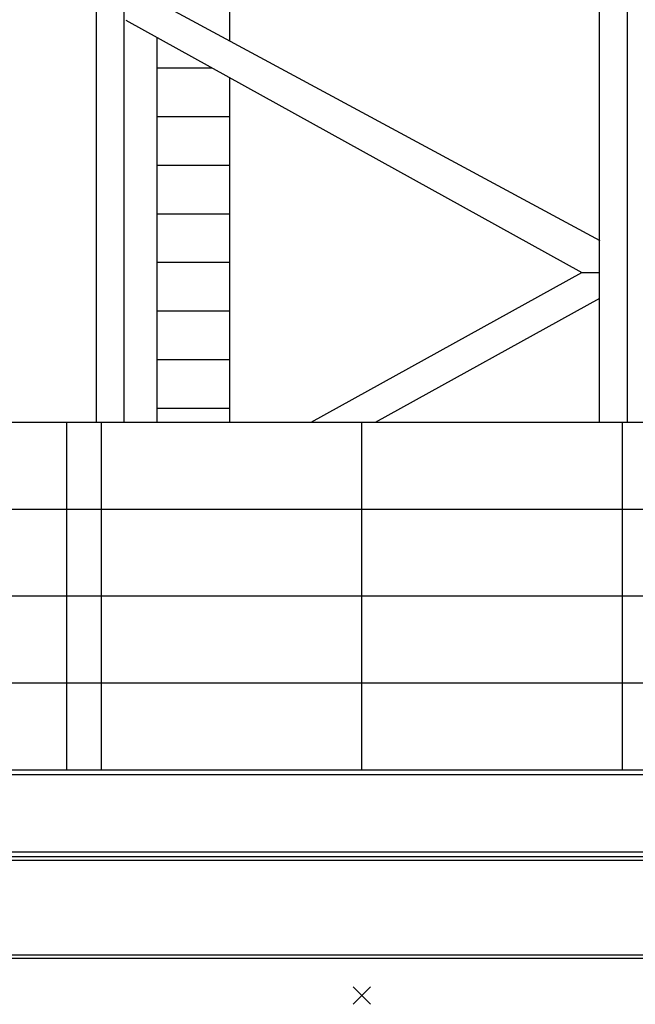
# Model space of a CAD drawing. Extents: x -5131 to 566558, y -435 to 192692.
# Drawn here: x 165432 to 168978, y 95870 to 101537 of the extents above; entities that cross this region are included whole.
import ezdxf

# ---------------------------------------------------------------- set-up
doc = ezdxf.new("R2010")
doc.units = 0

# ---------------------------------------------------------------- blocks, each defined once
blk = doc.blocks.new('Basis')
at = {"color": 7, "linetype": 'Continuous'}
for p, q in [((-50, -50), (50, 50)), ((50, -50), (-50, 50))]:
    blk.add_line(p, q, dxfattribs=at)

msp = doc.modelspace()

# ---------------------------------------------------------------- linework, layer by layer
for p, q in [((165874.4, 99220.2), (165874.4, 102828.2)), ((166034.4, 99220.2), (166034.4, 102828.2)), ((168772.4, 99220.2), (168772.4, 102828.2)), ((168932.4, 99220.2), (168932.4, 102828.2)), ((166643.4, 101413.8), (166643.4, 101939.8)), ((166136.7, 101687.2), (168773, 100264.9)), ((166043.9, 101532.9), (168670.2, 100082.2)), ((166223.4, 99220.2), (166223.4, 101433.7)), ((166223.4, 101260.2), (166537.5, 101260.2)), ((166643.4, 99220.2), (166643.4, 101201.7)), ((166223.4, 100980.2), (166643.4, 100980.2)), ((166223.4, 100700.2), (166643.4, 100700.2)), ((166223.4, 100420.2), (166643.4, 100420.2)), ((166223.4, 100140.2), (166643.4, 100140.2)), ((167110.9, 99220.2), (168670.2, 100082.2)), ((168670.2, 100082.2), (168773, 100082.2)), ((167482.6, 99220.2), (168773, 99933.5)), ((166223.4, 99860.2), (166643.4, 99860.2)), ((166223.4, 99580.2), (166643.4, 99580.2)), ((166223.4, 99300.2), (166643.4, 99300.2)), ((163499, 99220.2), (171307.9, 99220.2)), ((165703.4, 97220.2), (165703.4, 99220.2)), ((165903.4, 97220.2), (165903.4, 99220.2)), ((167403.4, 97220.2), (167403.4, 99220.2)), ((168903.4, 97220.2), (168903.4, 99220.2)), ((163167.8, 98720.2), (171639.1, 98720.2)), ((162836.5, 98220.2), (171970.4, 98220.2)), ((162505.2, 97720.2), (172301.7, 97720.2)), ((162173.9, 97220.2), (166839, 97220.2)), ((162787.7, 97192.2), (166872.3, 97192.2)), ((166839, 97220.2), (172633, 97220.2)), ((166872.3, 97192.2), (172019.2, 97192.2)), ((162787.7, 96748.2), (167099.1, 96748.2)), ((167099.1, 96748.2), (172019.2, 96748.2)), ((161837.5, 96720.2), (167101.7, 96720.2)), ((161837.5, 96700.2), (167102.8, 96700.2)), ((167101.7, 96720.2), (172969.4, 96720.2)), ((167102.8, 96700.2), (172969.4, 96700.2)), ((161653.4, 96155.2), (166877.6, 96155.2)), ((161653.4, 96135.2), (166854.9, 96135.2)), ((166854.9, 96135.2), (173153.4, 96135.2)), ((166877.6, 96155.2), (173153.4, 96155.2))]:
    msp.add_line(p, q)

# ---------------------------------------------------------------- block references
at = {"color": 7, "linetype": 'Continuous'}
msp.add_blockref('Basis', (167403.4, 95920.2), dxfattribs=at)

doc.saveas('drawing.dxf')
